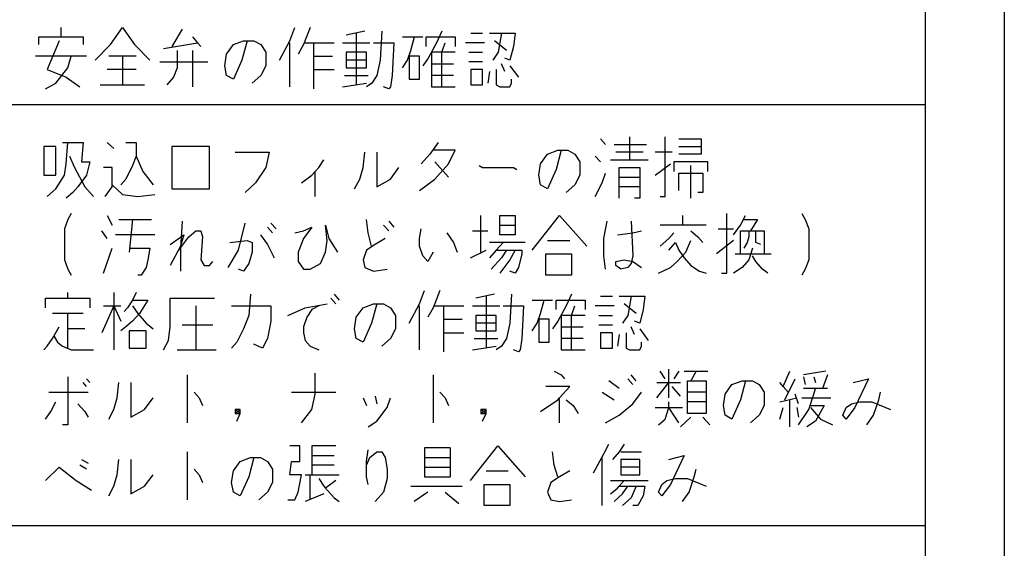
# Model space of a CAD drawing. Extents: x -1484 to 1860, y -7498 to -5294.
# Drawn here: x -688 to -632, y -6546 to -6516 of the extents above; entities that cross this region are included whole.
import ezdxf

# ---------------------------------------------------------------- set-up
doc = ezdxf.new("R2010")
doc.units = 0
doc.header["$MEASUREMENT"] = 0
doc.layers.get('0').update_dxf_attribs({"linetype": 'CONTINUOUS'})
doc.layers.add('1', color=7, linetype='CONTINUOUS')

# ---------------------------------------------------------------- blocks, each defined once
blk = doc.blocks.new('CLP37C_14_MEIHAN')
at = {"layer": '1', "color": 2, "linetype": 'CONTINUOUS'}
for p, q in [((-631.988, -6338.506), (-631.988, -6580.505)), ((-636.488, -6489.005), (-636.488, -6574.005)), ((-685.71, -6516.618), (-685.71, -6517.164)), ((-682.89, -6517.602), (-682.21, -6516.618)), ((-682.21, -6516.618), (-681.529, -6517.602)), ((-678.807, -6516.727), (-679.39, -6517.711)), ((-672.682, -6517.383), (-672.39, -6516.618)), ((-671.515, -6516.618), (-671.904, -6517.602)), ((-668.404, -6516.836), (-669.474, -6517.055)), ((-668.89, -6516.946), (-668.89, -6519.899)), ((-667.432, -6516.836), (-667.529, -6518.477)), ((-664.029, -6516.836), (-664.321, -6517.493)), ((-662.377, -6516.946), (-661.696, -6516.946)), ((-661.307, -6516.946), (-660.627, -6516.946)), ((-660.627, -6516.946), (-660.821, -6518.039)), ((-660.627, -6516.946), (-659.849, -6516.946)), ((-659.849, -6516.946), (-659.946, -6517.711)), ((-686.974, -6517.602), (-686.974, -6517.164)), ((-686.974, -6517.164), (-685.71, -6517.164)), ((-685.807, -6517.383), (-686.488, -6519.024)), ((-685.71, -6517.164), (-684.446, -6517.164)), ((-684.446, -6517.164), (-684.446, -6517.602)), ((-683.765, -6518.477), (-682.89, -6517.602)), ((-681.529, -6517.602), (-680.654, -6518.477)), ((-679.877, -6517.821), (-677.932, -6517.493)), ((-678.224, -6517.164), (-677.932, -6517.493)), ((-677.932, -6517.493), (-677.738, -6517.711)), ((-676.279, -6518.149), (-675.89, -6517.602)), ((-675.89, -6517.602), (-675.307, -6517.383)), ((-675.113, -6517.383), (-675.404, -6518.477)), ((-675.307, -6517.383), (-675.113, -6517.383)), ((-675.113, -6517.383), (-674.724, -6517.383)), ((-674.724, -6517.383), (-674.335, -6517.602)), ((-674.335, -6517.602), (-674.043, -6518.039)), ((-673.265, -6518.477), (-672.682, -6517.383)), ((-672.682, -6520.008), (-672.682, -6517.493)), ((-671.904, -6517.602), (-672.196, -6518.149)), ((-671.807, -6517.493), (-671.321, -6517.493)), ((-671.321, -6517.493), (-671.321, -6518.258)), ((-671.321, -6517.493), (-670.154, -6517.493)), ((-669.668, -6517.493), (-668.113, -6517.493)), ((-667.918, -6517.493), (-666.752, -6517.493)), ((-666.752, -6517.493), (-666.849, -6519.352)), ((-666.265, -6517.164), (-665.585, -6517.164)), ((-665.779, -6517.93), (-665.585, -6517.164)), ((-665.585, -6517.164), (-665.099, -6517.164)), ((-664.904, -6517.711), (-664.904, -6517.164)), ((-664.904, -6517.164), (-663.252, -6517.164)), ((-664.321, -6517.493), (-664.807, -6518.368)), ((-664.029, -6518.039), (-663.835, -6517.493)), ((-663.252, -6517.164), (-663.252, -6517.711)), ((-661.599, -6517.493), (-662.668, -6517.493)), ((-660.335, -6517.93), (-661.015, -6517.383)), ((-679.099, -6517.93), (-679.099, -6518.914)), ((-678.224, -6517.93), (-678.224, -6520.008)), ((-676.377, -6518.805), (-676.279, -6518.149)), ((-674.043, -6518.039), (-674.043, -6518.805)), ((-668.307, -6518.039), (-669.474, -6518.039)), ((-669.474, -6518.039), (-669.474, -6518.477)), ((-668.307, -6518.477), (-668.307, -6518.039)), ((-665.974, -6518.477), (-665.779, -6517.93)), ((-664.613, -6518.039), (-664.613, -6518.696)), ((-664.029, -6518.039), (-664.613, -6518.039)), ((-663.252, -6518.039), (-664.029, -6518.039)), ((-664.029, -6520.008), (-664.029, -6518.039)), ((-662.474, -6518.039), (-661.696, -6518.039)), ((-660.821, -6518.039), (-661.113, -6518.477)), ((-659.946, -6517.711), (-660.14, -6518.477)), ((-685.127, -6518.258), (-687.168, -6518.258)), ((-685.321, -6518.914), (-685.127, -6518.258)), ((-684.252, -6518.258), (-685.127, -6518.258)), ((-682.21, -6518.258), (-682.988, -6518.258)), ((-681.432, -6518.258), (-682.21, -6518.258)), ((-682.21, -6518.258), (-682.21, -6519.899)), ((-680.071, -6518.586), (-677.349, -6518.586)), ((-675.404, -6518.477), (-675.89, -6519.571)), ((-671.321, -6518.258), (-670.252, -6518.258)), ((-671.321, -6518.258), (-671.321, -6519.024)), ((-668.307, -6518.477), (-669.474, -6518.477)), ((-669.474, -6518.477), (-669.474, -6518.914)), ((-668.307, -6518.914), (-668.307, -6518.477)), ((-667.529, -6518.477), (-667.724, -6519.352)), ((-666.265, -6518.914), (-665.974, -6518.477)), ((-665.293, -6518.258), (-665.877, -6518.258)), ((-665.877, -6518.258), (-665.877, -6519.571)), ((-665.293, -6519.571), (-665.293, -6518.258)), ((-664.807, -6518.368), (-665.099, -6518.805)), ((-664.613, -6518.696), (-663.349, -6518.696)), ((-664.613, -6518.696), (-664.613, -6519.352)), ((-661.696, -6518.586), (-662.474, -6518.586)), ((-660.432, -6519.133), (-660.627, -6518.696)), ((-660.14, -6518.477), (-660.432, -6518.368)), ((-686.488, -6519.024), (-685.418, -6519.461)), ((-686.002, -6519.789), (-685.321, -6518.914)), ((-681.432, -6519.024), (-683.085, -6519.024)), ((-679.099, -6518.914), (-679.293, -6519.461)), ((-676.279, -6519.352), (-676.377, -6518.805)), ((-675.89, -6519.571), (-676.279, -6519.352)), ((-674.335, -6519.352), (-674.821, -6519.789)), ((-674.043, -6518.805), (-674.335, -6519.352)), ((-671.321, -6519.024), (-670.154, -6519.024)), ((-671.321, -6519.024), (-671.321, -6520.118)), ((-669.571, -6519.352), (-668.21, -6519.352)), ((-669.474, -6518.914), (-668.307, -6518.914)), ((-667.724, -6519.352), (-668.015, -6519.789)), ((-666.849, -6519.352), (-666.946, -6520.008)), ((-663.349, -6519.352), (-664.613, -6519.352)), ((-664.613, -6519.352), (-664.613, -6520.008)), ((-661.696, -6519.024), (-662.377, -6519.024)), ((-662.377, -6519.024), (-662.377, -6519.899)), ((-661.696, -6519.899), (-661.696, -6519.024)), ((-661.307, -6519.133), (-661.404, -6519.789)), ((-660.918, -6519.024), (-660.918, -6519.899)), ((-660.14, -6518.805), (-659.654, -6519.461)), ((-686.585, -6520.118), (-686.002, -6519.789)), ((-685.418, -6519.461), (-684.64, -6520.008)), ((-683.474, -6519.899), (-682.21, -6519.899)), ((-682.21, -6519.899), (-680.946, -6519.899)), ((-679.293, -6519.461), (-679.682, -6519.899)), ((-669.668, -6520.008), (-668.307, -6519.789)), ((-668.015, -6519.789), (-668.307, -6520.008)), ((-665.877, -6519.571), (-665.293, -6519.571)), ((-662.377, -6519.899), (-661.696, -6519.899)), ((-660.918, -6519.899), (-660.724, -6520.008)), ((-660.14, -6520.008), (-660.043, -6519.789)), ((-660.043, -6519.789), (-660.043, -6519.571)), ((-667.043, -6520.118), (-667.335, -6520.008)), ((-666.946, -6520.008), (-667.043, -6520.118)), ((-664.613, -6520.008), (-664.029, -6520.008)), ((-664.029, -6520.008), (-663.252, -6520.008)), ((-660.724, -6520.008), (-660.14, -6520.008)), ((-711.489, -6521.005), (-636.488, -6521.005)), ((-685.614, -6523.18), (-685.323, -6523.18)), ((-685.42, -6524.383), (-685.323, -6523.18)), ((-685.323, -6523.18), (-684.448, -6523.18)), ((-684.448, -6523.18), (-684.545, -6524.274)), ((-683.087, -6523.18), (-682.698, -6523.508)), ((-682.017, -6523.18), (-681.434, -6523.18)), ((-681.434, -6523.18), (-681.434, -6523.946)), ((-664.225, -6523.18), (-664.712, -6523.836)), ((-654.698, -6523.289), (-654.989, -6522.961)), ((-653.337, -6522.852), (-653.337, -6524.164)), ((-651.295, -6526.243), (-651.295, -6522.852)), ((-650.517, -6522.961), (-649.253, -6522.961)), ((-649.253, -6522.961), (-649.253, -6523.399)), ((-686.003, -6523.399), (-686.684, -6523.399)), ((-686.684, -6523.399), (-686.684, -6525.039)), ((-686.003, -6525.039), (-686.003, -6523.399)), ((-679.392, -6523.399), (-679.392, -6525.805)), ((-677.253, -6523.399), (-679.392, -6523.399)), ((-677.253, -6525.805), (-677.253, -6523.399)), ((-675.795, -6523.727), (-673.85, -6523.727)), ((-673.85, -6523.727), (-674.045, -6524.602)), ((-668.503, -6524.602), (-668.406, -6523.727)), ((-667.725, -6523.727), (-667.725, -6525.696)), ((-664.712, -6523.836), (-665.198, -6524.383)), ((-663.253, -6523.618), (-664.517, -6523.618)), ((-663.642, -6524.383), (-663.253, -6523.618)), ((-658.392, -6524.383), (-658.003, -6523.836)), ((-658.003, -6523.836), (-657.42, -6523.618)), ((-657.225, -6523.618), (-657.517, -6524.711)), ((-657.42, -6523.618), (-657.225, -6523.618)), ((-657.225, -6523.618), (-656.837, -6523.618)), ((-656.837, -6523.618), (-656.448, -6523.836)), ((-656.448, -6523.836), (-656.156, -6524.274)), ((-654.212, -6523.289), (-652.364, -6523.289)), ((-652.559, -6523.727), (-654.114, -6523.727)), ((-650.906, -6523.727), (-651.878, -6523.727)), ((-650.517, -6523.399), (-649.253, -6523.399)), ((-649.253, -6523.836), (-650.517, -6523.836)), ((-649.253, -6523.399), (-649.253, -6523.836)), ((-685.517, -6525.039), (-685.42, -6524.383)), ((-685.225, -6523.946), (-684.934, -6524.602)), ((-684.545, -6524.274), (-684.059, -6524.274)), ((-684.059, -6524.274), (-684.253, -6525.039)), ((-681.434, -6523.946), (-681.628, -6524.493)), ((-681.434, -6523.946), (-681.045, -6524.821)), ((-671.031, -6524.602), (-670.739, -6524.164)), ((-664.42, -6524.274), (-663.642, -6525.149)), ((-664.42, -6525.258), (-663.642, -6524.383)), ((-658.489, -6525.039), (-658.392, -6524.383)), ((-656.156, -6524.274), (-656.156, -6525.039)), ((-654.989, -6524.274), (-655.281, -6523.946)), ((-654.406, -6524.164), (-653.337, -6524.164)), ((-653.337, -6524.164), (-652.267, -6524.164)), ((-651.878, -6525.039), (-651.003, -6524.383)), ((-648.864, -6524.274), (-650.809, -6524.274)), ((-650.809, -6524.274), (-650.809, -6524.821)), ((-648.864, -6524.821), (-648.864, -6524.274)), ((-684.934, -6524.602), (-684.35, -6525.696)), ((-682.795, -6524.602), (-683.281, -6524.602)), ((-682.795, -6525.586), (-682.795, -6524.602)), ((-681.628, -6524.493), (-682.017, -6525.258)), ((-681.045, -6524.821), (-680.462, -6525.586)), ((-674.045, -6524.602), (-674.628, -6525.477)), ((-671.42, -6525.039), (-671.225, -6524.821)), ((-671.225, -6524.821), (-671.031, -6524.602)), ((-671.225, -6526.243), (-671.225, -6524.821)), ((-668.698, -6525.258), (-668.503, -6524.602)), ((-666.948, -6525.258), (-666.462, -6524.602)), ((-661.892, -6524.493), (-661.698, -6524.602)), ((-661.698, -6524.602), (-659.948, -6524.602)), ((-659.948, -6524.602), (-659.753, -6524.711)), ((-657.517, -6524.711), (-658.003, -6525.805)), ((-654.892, -6525.477), (-654.698, -6524.93)), ((-653.92, -6524.602), (-652.753, -6524.602)), ((-653.92, -6525.696), (-653.92, -6524.602)), ((-652.753, -6524.602), (-652.753, -6525.149)), ((-650.517, -6525.914), (-650.517, -6524.93)), ((-650.517, -6524.93), (-649.156, -6524.93)), ((-649.837, -6526.352), (-649.837, -6524.493)), ((-649.156, -6524.93), (-649.156, -6526.024)), ((-686.684, -6525.039), (-686.003, -6525.039)), ((-686.003, -6525.805), (-685.517, -6525.039)), ((-684.253, -6525.039), (-684.739, -6525.696)), ((-682.017, -6525.258), (-682.309, -6525.586)), ((-674.628, -6525.477), (-675.212, -6526.024)), ((-672.003, -6525.477), (-671.42, -6525.039)), ((-668.989, -6525.805), (-668.698, -6525.258)), ((-667.725, -6525.696), (-666.948, -6525.258)), ((-665.295, -6525.914), (-664.42, -6525.258)), ((-658.392, -6525.586), (-658.489, -6525.039)), ((-656.156, -6525.039), (-656.448, -6525.586)), ((-655.281, -6526.243), (-654.892, -6525.477)), ((-653.92, -6525.149), (-652.753, -6525.149)), ((-652.753, -6525.149), (-652.753, -6525.696)), ((-686.489, -6526.243), (-686.003, -6525.805)), ((-685.031, -6526.024), (-685.42, -6526.352)), ((-684.739, -6525.696), (-685.031, -6526.024)), ((-684.35, -6525.696), (-683.864, -6526.243)), ((-683.184, -6526.243), (-682.795, -6525.696)), ((-682.795, -6525.696), (-682.795, -6525.586)), ((-682.795, -6525.586), (-682.212, -6526.133)), ((-679.392, -6525.805), (-677.253, -6525.805)), ((-658.003, -6525.805), (-658.392, -6525.586)), ((-656.448, -6525.586), (-656.934, -6526.024)), ((-652.753, -6525.696), (-653.92, -6525.696)), ((-653.92, -6526.352), (-653.92, -6525.696)), ((-652.753, -6525.696), (-652.753, -6526.352)), ((-649.156, -6526.024), (-649.448, -6526.024)), ((-682.212, -6526.133), (-681.337, -6526.243)), ((-681.337, -6526.243), (-680.364, -6526.133)), ((-652.753, -6526.352), (-653.045, -6526.352)), ((-651.587, -6526.243), (-651.295, -6526.243)), ((-685.323, -6527.555), (-685.517, -6528.102)), ((-685.128, -6527.227), (-685.323, -6527.555)), ((-683.087, -6527.336), (-682.795, -6527.883)), ((-682.406, -6527.555), (-681.628, -6527.555)), ((-681.628, -6527.555), (-681.823, -6529.414)), ((-681.628, -6527.555), (-680.559, -6527.555)), ((-678.809, -6527.664), (-678.906, -6529.196)), ((-675.6, -6529.305), (-675.212, -6527.774)), ((-673.753, -6527.774), (-673.462, -6528.102)), ((-668.212, -6528.321), (-668.309, -6527.555)), ((-667.045, -6527.664), (-666.753, -6527.993)), ((-661.795, -6529.414), (-661.795, -6527.336)), ((-660.725, -6527.336), (-659.85, -6527.336)), ((-660.725, -6527.883), (-660.725, -6527.336)), ((-659.85, -6527.336), (-659.85, -6527.883)), ((-658.878, -6529.305), (-657.323, -6527.336)), ((-657.323, -6527.336), (-655.767, -6529.086)), ((-654.795, -6528.649), (-654.6, -6527.664)), ((-653.239, -6527.664), (-653.142, -6529.633)), ((-650.323, -6527.336), (-650.323, -6527.883)), ((-647.795, -6530.618), (-647.795, -6527.227)), ((-647.017, -6527.883), (-646.725, -6527.336)), ((-646.823, -6527.555), (-646.045, -6527.555)), ((-646.045, -6527.555), (-646.434, -6528.211)), ((-643.517, -6527.227), (-643.323, -6527.555)), ((-643.323, -6527.555), (-643.128, -6528.102)), ((-685.517, -6528.102), (-685.517, -6529.852)), ((-683.087, -6528.649), (-683.378, -6528.211)), ((-678.42, -6528.539), (-678.031, -6528.211)), ((-678.031, -6528.211), (-677.739, -6528.211)), ((-677.739, -6528.211), (-677.642, -6528.539)), ((-673.656, -6528.321), (-673.948, -6527.993)), ((-672.392, -6528.321), (-671.906, -6528.211)), ((-671.906, -6528.211), (-671.42, -6527.993)), ((-671.42, -6527.993), (-671.906, -6528.649)), ((-670.545, -6528.758), (-670.642, -6527.883)), ((-670.642, -6527.883), (-670.448, -6528.649)), ((-668.017, -6529.086), (-668.212, -6528.321)), ((-667.337, -6527.883), (-667.045, -6528.211)), ((-665.295, -6528.649), (-665.198, -6528.102)), ((-663.739, -6528.321), (-663.35, -6528.868)), ((-662.281, -6528.211), (-661.406, -6528.211)), ((-660.725, -6527.883), (-659.85, -6527.883)), ((-660.725, -6528.43), (-660.725, -6527.883)), ((-659.85, -6527.883), (-659.85, -6528.43)), ((-654.017, -6528.43), (-653.142, -6528.321)), ((-653.142, -6528.321), (-652.656, -6528.211)), ((-650.323, -6527.883), (-651.587, -6527.883)), ((-650.809, -6528.321), (-651.1, -6528.649)), ((-648.962, -6527.883), (-650.323, -6527.883)), ((-649.837, -6528.211), (-649.448, -6528.539)), ((-648.281, -6528.102), (-647.406, -6528.102)), ((-647.406, -6528.43), (-647.017, -6527.883)), ((-647.017, -6529.524), (-647.017, -6528.211)), ((-647.017, -6528.211), (-646.531, -6528.211)), ((-646.531, -6528.211), (-646.531, -6528.539)), ((-646.531, -6528.211), (-646.142, -6528.211)), ((-646.142, -6528.649), (-646.142, -6528.211)), ((-646.142, -6528.211), (-645.656, -6528.211)), ((-645.656, -6528.211), (-645.656, -6529.524)), ((-643.128, -6528.102), (-643.128, -6529.852)), ((-680.364, -6528.43), (-682.6, -6528.43)), ((-679.489, -6528.977), (-678.712, -6528.43)), ((-679.003, -6529.305), (-678.42, -6528.539)), ((-678.712, -6528.43), (-678.906, -6529.086)), ((-677.642, -6528.539), (-677.739, -6529.852)), ((-676.087, -6528.868), (-675.114, -6528.758)), ((-675.114, -6528.758), (-674.823, -6528.868)), ((-674.823, -6528.868), (-674.823, -6529.414)), ((-674.337, -6528.43), (-673.948, -6528.977)), ((-671.906, -6528.649), (-672.198, -6529.414)), ((-670.642, -6529.414), (-670.545, -6528.758)), ((-670.448, -6528.649), (-669.962, -6529.414)), ((-667.239, -6528.649), (-667.823, -6528.977)), ((-665.295, -6529.086), (-665.295, -6528.649)), ((-663.35, -6528.868), (-663.156, -6529.414)), ((-660.531, -6528.868), (-661.309, -6528.868)), ((-660.531, -6528.868), (-660.92, -6529.305)), ((-659.85, -6528.43), (-660.725, -6528.43)), ((-659.267, -6528.868), (-660.531, -6528.868)), ((-658.003, -6528.758), (-656.739, -6528.758)), ((-654.795, -6529.633), (-654.795, -6528.649)), ((-651.1, -6528.649), (-651.587, -6529.086)), ((-651.1, -6529.305), (-650.712, -6528.868)), ((-650.712, -6528.868), (-650.517, -6529.305)), ((-650.128, -6529.414), (-649.837, -6528.758)), ((-649.448, -6528.539), (-649.156, -6528.868)), ((-647.406, -6528.758), (-648.378, -6529.524)), ((-646.628, -6528.868), (-646.823, -6529.196)), ((-646.531, -6528.539), (-646.628, -6528.868)), ((-646.142, -6528.868), (-646.142, -6528.649)), ((-645.85, -6528.977), (-646.142, -6528.868)), ((-683.281, -6530.618), (-682.795, -6529.196)), ((-681.823, -6529.196), (-680.656, -6529.196)), ((-680.656, -6529.196), (-680.753, -6529.852)), ((-678.906, -6529.086), (-679.489, -6530.18)), ((-678.906, -6529.196), (-678.906, -6530.508)), ((-676.184, -6530.289), (-675.6, -6529.305)), ((-674.823, -6529.414), (-675.017, -6530.071)), ((-673.948, -6528.977), (-673.559, -6529.743)), ((-672.198, -6529.414), (-672.198, -6529.961)), ((-670.934, -6530.071), (-670.642, -6529.414)), ((-668.309, -6529.305), (-668.503, -6529.852)), ((-667.823, -6528.977), (-668.309, -6529.305)), ((-665.1, -6529.633), (-665.295, -6529.086)), ((-664.517, -6529.414), (-664.809, -6529.961)), ((-662.378, -6529.743), (-661.503, -6529.305)), ((-660.92, -6529.305), (-661.309, -6529.743)), ((-660.92, -6529.305), (-660.337, -6529.305)), ((-660.337, -6529.305), (-660.628, -6529.743)), ((-660.337, -6529.305), (-659.85, -6529.305)), ((-659.85, -6529.305), (-660.142, -6529.852)), ((-659.85, -6529.305), (-659.462, -6529.305)), ((-659.462, -6529.305), (-659.462, -6529.524)), ((-650.614, -6529.961), (-650.128, -6529.414)), ((-650.517, -6529.305), (-650.225, -6529.743)), ((-646.337, -6529.196), (-646.531, -6529.852)), ((-685.517, -6529.852), (-685.323, -6530.399)), ((-680.753, -6529.852), (-680.85, -6530.289)), ((-677.739, -6529.852), (-677.545, -6530.18)), ((-677.253, -6530.18), (-677.059, -6529.961)), ((-672.198, -6529.961), (-671.906, -6530.399)), ((-668.503, -6529.852), (-668.406, -6530.289)), ((-664.809, -6529.961), (-665.1, -6529.633)), ((-660.628, -6529.743), (-661.212, -6530.399)), ((-660.142, -6529.852), (-660.725, -6530.618)), ((-659.462, -6529.524), (-659.656, -6530.289)), ((-658.1, -6530.727), (-658.1, -6529.524)), ((-658.1, -6529.524), (-656.642, -6529.524)), ((-656.642, -6529.524), (-656.642, -6530.727)), ((-654.698, -6530.399), (-654.795, -6529.633)), ((-654.114, -6529.961), (-653.628, -6529.852)), ((-654.114, -6530.18), (-654.114, -6529.961)), ((-653.628, -6529.852), (-653.142, -6529.961)), ((-653.142, -6529.633), (-653.239, -6530.071)), ((-653.142, -6529.961), (-652.656, -6530.289)), ((-651.003, -6530.289), (-650.614, -6529.961)), ((-650.225, -6529.743), (-649.837, -6530.18)), ((-647.309, -6529.524), (-647.017, -6529.524)), ((-647.017, -6529.524), (-645.656, -6529.524)), ((-646.531, -6529.852), (-646.92, -6530.289)), ((-646.142, -6529.961), (-646.337, -6529.633)), ((-645.753, -6530.399), (-646.142, -6529.961)), ((-645.656, -6529.524), (-645.267, -6529.524)), ((-643.128, -6529.852), (-643.323, -6530.399)), ((-685.323, -6530.399), (-685.128, -6530.727)), ((-680.85, -6530.289), (-681.142, -6530.727)), ((-677.545, -6530.18), (-677.253, -6530.18)), ((-675.309, -6530.508), (-675.6, -6530.399)), ((-675.017, -6530.071), (-675.309, -6530.508)), ((-671.906, -6530.399), (-671.517, -6530.399)), ((-671.517, -6530.399), (-670.934, -6530.071)), ((-668.406, -6530.289), (-667.92, -6530.508)), ((-667.92, -6530.508), (-667.142, -6530.399)), ((-659.85, -6530.618), (-660.142, -6530.508)), ((-659.656, -6530.289), (-659.85, -6530.618)), ((-653.823, -6530.399), (-654.114, -6530.18)), ((-653.434, -6530.289), (-653.823, -6530.399)), ((-653.239, -6530.071), (-653.434, -6530.289)), ((-651.684, -6530.618), (-651.003, -6530.289)), ((-649.837, -6530.18), (-649.35, -6530.508)), ((-649.35, -6530.508), (-648.962, -6530.618)), ((-646.92, -6530.289), (-647.406, -6530.618)), ((-645.462, -6530.618), (-645.753, -6530.399)), ((-643.323, -6530.399), (-643.517, -6530.727)), ((-681.142, -6530.727), (-681.337, -6530.727)), ((-656.642, -6530.727), (-658.1, -6530.727)), ((-648.087, -6530.618), (-647.795, -6530.618)), ((-665.295, -6532.368), (-665.003, -6531.602)), ((-664.128, -6531.602), (-664.517, -6532.586)), ((-686.587, -6532.586), (-686.587, -6532.039)), ((-686.587, -6532.039), (-685.323, -6532.039)), ((-685.323, -6532.039), (-685.323, -6531.711)), ((-685.323, -6532.039), (-684.059, -6532.039)), ((-684.059, -6532.039), (-684.059, -6532.586)), ((-682.698, -6531.711), (-682.698, -6532.477)), ((-681.628, -6532.149), (-681.92, -6532.586)), ((-681.434, -6531.711), (-681.628, -6532.149)), ((-681.628, -6532.149), (-680.753, -6532.149)), ((-680.753, -6532.149), (-681.239, -6532.914)), ((-679.489, -6533.68), (-679.489, -6532.039)), ((-679.489, -6532.039), (-676.962, -6532.039)), ((-674.92, -6531.821), (-675.017, -6533.024)), ((-670.059, -6532.368), (-670.35, -6532.039)), ((-670.156, -6531.821), (-669.864, -6532.149)), ((-661.017, -6531.821), (-662.087, -6532.039)), ((-661.503, -6531.93), (-661.503, -6534.883)), ((-660.045, -6531.821), (-660.142, -6533.461)), ((-658.878, -6532.149), (-658.198, -6532.149)), ((-658.392, -6532.914), (-658.198, -6532.149)), ((-658.198, -6532.149), (-657.712, -6532.149)), ((-657.517, -6532.696), (-657.517, -6532.149)), ((-657.517, -6532.149), (-655.864, -6532.149)), ((-656.642, -6531.821), (-656.934, -6532.477)), ((-655.864, -6532.149), (-655.864, -6532.696)), ((-654.989, -6531.93), (-654.309, -6531.93)), ((-653.92, -6531.93), (-653.239, -6531.93)), ((-653.239, -6531.93), (-653.434, -6533.024)), ((-653.239, -6531.93), (-652.462, -6531.93)), ((-652.462, -6531.93), (-652.559, -6532.696)), ((-682.698, -6532.477), (-683.378, -6534.008)), ((-683.281, -6532.477), (-682.698, -6532.477)), ((-682.698, -6532.477), (-682.309, -6533.352)), ((-682.698, -6532.477), (-682.698, -6534.993)), ((-682.698, -6532.477), (-682.309, -6532.477)), ((-681.92, -6532.586), (-682.114, -6532.805)), ((-681.628, -6532.477), (-681.337, -6532.914)), ((-678.031, -6532.477), (-678.031, -6534.993)), ((-675.989, -6532.477), (-673.753, -6532.477)), ((-673.753, -6532.477), (-673.753, -6533.352)), ((-672.781, -6533.024), (-671.809, -6532.586)), ((-671.809, -6532.586), (-670.545, -6532.368)), ((-671.42, -6532.696), (-671.712, -6533.133)), ((-671.031, -6532.477), (-671.42, -6532.696)), ((-668.892, -6533.133), (-668.503, -6532.586)), ((-668.503, -6532.586), (-667.92, -6532.368)), ((-667.725, -6532.368), (-668.017, -6533.461)), ((-667.92, -6532.368), (-667.725, -6532.368)), ((-667.725, -6532.368), (-667.337, -6532.368)), ((-667.337, -6532.368), (-666.948, -6532.586)), ((-666.948, -6532.586), (-666.656, -6533.024)), ((-665.878, -6533.461), (-665.295, -6532.368)), ((-665.295, -6534.993), (-665.295, -6532.477)), ((-664.517, -6532.586), (-664.809, -6533.133)), ((-664.42, -6532.477), (-663.934, -6532.477)), ((-663.934, -6532.477), (-663.934, -6533.243)), ((-663.934, -6532.477), (-662.767, -6532.477)), ((-662.281, -6532.477), (-660.725, -6532.477)), ((-660.531, -6532.477), (-659.364, -6532.477)), ((-659.364, -6532.477), (-659.462, -6534.336)), ((-656.934, -6532.477), (-657.42, -6533.352)), ((-656.642, -6533.024), (-656.448, -6532.477)), ((-654.212, -6532.477), (-655.281, -6532.477)), ((-652.948, -6532.914), (-653.628, -6532.368)), ((-652.559, -6532.696), (-652.753, -6533.461)), ((-685.323, -6532.914), (-686.198, -6532.914)), ((-684.448, -6532.914), (-685.323, -6532.914)), ((-685.323, -6533.789), (-685.323, -6532.914)), ((-681.628, -6533.352), (-682.017, -6533.68)), ((-681.239, -6532.914), (-681.628, -6533.352)), ((-681.337, -6532.914), (-681.337, -6532.914)), ((-681.337, -6532.914), (-680.85, -6533.461)), ((-675.017, -6533.024), (-675.309, -6533.789)), ((-673.753, -6533.352), (-673.948, -6534.336)), ((-671.712, -6533.133), (-671.906, -6533.68)), ((-668.989, -6533.789), (-668.892, -6533.133)), ((-666.656, -6533.024), (-666.656, -6533.789)), ((-663.934, -6533.243), (-662.864, -6533.243)), ((-663.934, -6533.243), (-663.934, -6534.008)), ((-660.92, -6533.024), (-662.087, -6533.024)), ((-662.087, -6533.024), (-662.087, -6533.461)), ((-660.92, -6533.461), (-660.92, -6533.024)), ((-658.587, -6533.461), (-658.392, -6532.914)), ((-657.906, -6533.243), (-658.489, -6533.243)), ((-658.489, -6533.243), (-658.489, -6534.555)), ((-657.906, -6534.555), (-657.906, -6533.243)), ((-657.42, -6533.352), (-657.712, -6533.789)), ((-657.225, -6533.024), (-657.225, -6533.68)), ((-656.642, -6533.024), (-657.225, -6533.024)), ((-655.864, -6533.024), (-656.642, -6533.024)), ((-656.642, -6534.993), (-656.642, -6533.024)), ((-655.087, -6533.024), (-654.309, -6533.024)), ((-653.434, -6533.024), (-653.725, -6533.461)), ((-652.753, -6533.461), (-653.045, -6533.352)), ((-686.198, -6534.336), (-685.809, -6533.68)), ((-684.35, -6533.789), (-685.323, -6533.789)), ((-685.323, -6534.883), (-685.323, -6533.789)), ((-682.017, -6533.68), (-682.309, -6533.899)), ((-681.823, -6533.899), (-681.823, -6534.883)), ((-680.85, -6533.899), (-681.823, -6533.899)), ((-680.85, -6533.461), (-680.462, -6533.789)), ((-680.85, -6534.883), (-680.85, -6533.899)), ((-679.587, -6534.446), (-679.489, -6533.68)), ((-677.059, -6533.571), (-678.809, -6533.571)), ((-675.309, -6533.789), (-675.698, -6534.555)), ((-671.906, -6533.68), (-671.906, -6534.008)), ((-668.892, -6534.336), (-668.989, -6533.789)), ((-668.017, -6533.461), (-668.503, -6534.555)), ((-666.656, -6533.789), (-666.948, -6534.336)), ((-660.92, -6533.461), (-662.087, -6533.461)), ((-662.087, -6533.461), (-662.087, -6533.899)), ((-662.087, -6533.899), (-660.92, -6533.899)), ((-660.92, -6533.899), (-660.92, -6533.461)), ((-660.142, -6533.461), (-660.337, -6534.336)), ((-658.878, -6533.899), (-658.587, -6533.461)), ((-657.225, -6533.68), (-655.962, -6533.68)), ((-657.225, -6533.68), (-657.225, -6534.336)), ((-654.309, -6533.571), (-655.087, -6533.571)), ((-653.045, -6534.118), (-653.239, -6533.68)), ((-652.753, -6533.789), (-652.267, -6534.446)), ((-686.489, -6534.774), (-686.198, -6534.336)), ((-686.1, -6534.227), (-685.906, -6534.555)), ((-679.878, -6534.993), (-679.587, -6534.446)), ((-673.948, -6534.336), (-674.239, -6534.883)), ((-671.906, -6534.008), (-671.809, -6534.446)), ((-671.809, -6534.446), (-671.517, -6534.774)), ((-668.503, -6534.555), (-668.892, -6534.336)), ((-666.948, -6534.336), (-667.434, -6534.774)), ((-663.934, -6534.008), (-662.767, -6534.008)), ((-663.934, -6534.008), (-663.934, -6535.102)), ((-662.184, -6534.336), (-660.823, -6534.336)), ((-660.337, -6534.336), (-660.628, -6534.774)), ((-659.462, -6534.336), (-659.559, -6534.993)), ((-655.962, -6534.336), (-657.225, -6534.336)), ((-657.225, -6534.336), (-657.225, -6534.993)), ((-654.309, -6534.008), (-654.989, -6534.008)), ((-654.989, -6534.008), (-654.989, -6534.883)), ((-654.309, -6534.883), (-654.309, -6534.008)), ((-653.92, -6534.118), (-654.017, -6534.774)), ((-653.531, -6534.008), (-653.531, -6534.883)), ((-686.684, -6534.993), (-686.489, -6534.774)), ((-685.906, -6534.555), (-685.614, -6534.774)), ((-685.614, -6534.774), (-685.128, -6534.993)), ((-685.128, -6534.993), (-683.864, -6534.993)), ((-681.823, -6534.883), (-680.85, -6534.883)), ((-679.1, -6534.993), (-678.031, -6534.993)), ((-678.031, -6534.993), (-676.864, -6534.993)), ((-675.698, -6534.555), (-675.989, -6534.883)), ((-674.239, -6534.883), (-674.725, -6534.664)), ((-671.517, -6534.774), (-671.031, -6534.993)), ((-662.281, -6534.993), (-660.92, -6534.774)), ((-660.628, -6534.774), (-660.92, -6534.993)), ((-659.656, -6535.102), (-659.948, -6534.993)), ((-659.559, -6534.993), (-659.656, -6535.102)), ((-658.489, -6534.555), (-657.906, -6534.555)), ((-657.225, -6534.993), (-656.642, -6534.993)), ((-656.642, -6534.993), (-655.864, -6534.993)), ((-654.989, -6534.883), (-654.309, -6534.883)), ((-653.531, -6534.883), (-653.337, -6534.993)), ((-653.337, -6534.993), (-652.753, -6534.993)), ((-652.753, -6534.993), (-652.656, -6534.774)), ((-652.656, -6534.774), (-652.656, -6534.555)), ((-651.1, -6537.727), (-651.1, -6536.086)), ((-685.323, -6536.524), (-685.323, -6539.258)), ((-684.059, -6536.852), (-684.253, -6536.633)), ((-678.517, -6536.414), (-678.517, -6539.149)), ((-671.225, -6537.508), (-671.225, -6536.305)), ((-664.517, -6536.414), (-664.517, -6539.149)), ((-657.614, -6536.196), (-657.225, -6536.414)), ((-657.225, -6536.414), (-657.031, -6536.633)), ((-653.92, -6537.18), (-654.503, -6536.743)), ((-653.434, -6536.633), (-653.142, -6536.961)), ((-652.948, -6536.743), (-653.239, -6536.414)), ((-651.295, -6536.633), (-651.587, -6536.196)), ((-650.517, -6536.196), (-650.809, -6536.633)), ((-650.225, -6536.196), (-649.545, -6536.196)), ((-650.031, -6536.743), (-649.837, -6536.743)), ((-650.031, -6537.946), (-650.031, -6536.743)), ((-649.545, -6536.196), (-649.837, -6536.743)), ((-649.837, -6536.743), (-648.962, -6536.743)), ((-649.545, -6536.196), (-648.864, -6536.196)), ((-648.962, -6536.743), (-648.962, -6537.399)), ((-647.503, -6536.961), (-646.92, -6536.743)), ((-646.725, -6536.743), (-647.017, -6537.836)), ((-646.92, -6536.743), (-646.725, -6536.743)), ((-646.725, -6536.743), (-646.337, -6536.743)), ((-646.337, -6536.743), (-645.948, -6536.961)), ((-644.587, -6537.071), (-644.198, -6536.196)), ((-644.489, -6537.836), (-643.906, -6536.633)), ((-642.156, -6536.196), (-643.42, -6536.414)), ((-643.42, -6536.524), (-643.323, -6536.961)), ((-642.837, -6536.524), (-642.739, -6536.852)), ((-642.059, -6536.414), (-642.35, -6537.18)), ((-640.6, -6536.852), (-639.725, -6536.633)), ((-639.725, -6536.633), (-640.503, -6538.274)), ((-684.253, -6537.071), (-684.448, -6536.852)), ((-682.503, -6537.727), (-682.406, -6536.852)), ((-681.725, -6536.852), (-681.725, -6538.821)), ((-656.739, -6537.071), (-658.1, -6537.071)), ((-657.323, -6537.727), (-656.739, -6537.071)), ((-651.781, -6536.852), (-651.1, -6536.852)), ((-651.781, -6537.727), (-651.1, -6536.852)), ((-651.1, -6536.852), (-650.42, -6536.852)), ((-650.42, -6537.618), (-650.906, -6537.071)), ((-647.892, -6537.508), (-647.503, -6536.961)), ((-645.948, -6536.961), (-645.656, -6537.399)), ((-644.587, -6537.071), (-644.781, -6536.852)), ((-644.295, -6537.399), (-644.587, -6537.071)), ((-642.35, -6537.18), (-643.42, -6537.18)), ((-642.837, -6537.508), (-642.739, -6537.18)), ((-642.059, -6537.18), (-642.35, -6537.18)), ((-686.392, -6537.399), (-684.156, -6537.399)), ((-682.698, -6538.383), (-682.503, -6537.727)), ((-680.948, -6538.383), (-680.462, -6537.727)), ((-678.128, -6537.399), (-677.837, -6537.727)), ((-677.837, -6537.727), (-677.642, -6538.164)), ((-672.587, -6537.399), (-670.059, -6537.399)), ((-671.42, -6538.383), (-671.225, -6537.508)), ((-668.503, -6537.727), (-668.309, -6538.164)), ((-667.823, -6537.618), (-667.725, -6538.055)), ((-667.142, -6538.274), (-666.948, -6537.727)), ((-664.128, -6537.399), (-663.837, -6537.727)), ((-663.837, -6537.727), (-663.642, -6538.164)), ((-658.392, -6538.493), (-657.42, -6537.836)), ((-657.42, -6537.836), (-657.323, -6537.727)), ((-657.323, -6539.149), (-657.323, -6537.727)), ((-656.934, -6537.836), (-656.545, -6538.164)), ((-654.892, -6537.399), (-654.212, -6537.836)), ((-653.142, -6538.055), (-652.656, -6537.399)), ((-648.962, -6537.399), (-650.031, -6537.399)), ((-648.962, -6537.399), (-648.962, -6537.946)), ((-647.989, -6538.164), (-647.892, -6537.508)), ((-647.017, -6537.836), (-647.503, -6538.93)), ((-645.656, -6537.399), (-645.656, -6538.164)), ((-644.781, -6537.946), (-643.809, -6537.727)), ((-644.198, -6539.368), (-644.198, -6537.836)), ((-643.712, -6538.055), (-643.906, -6537.508)), ((-643.517, -6537.727), (-641.864, -6537.727)), ((-643.128, -6538.383), (-642.837, -6537.508)), ((-639.434, -6538.711), (-639.142, -6537.836)), ((-639.142, -6537.836), (-639.045, -6537.399)), ((-686.295, -6538.493), (-686.003, -6537.946)), ((-684.739, -6538.055), (-684.35, -6538.493)), ((-682.989, -6538.93), (-682.698, -6538.383)), ((-681.725, -6538.821), (-680.948, -6538.383)), ((-675.503, -6538.383), (-675.795, -6538.383)), ((-675.795, -6538.383), (-675.795, -6538.602)), ((-675.503, -6538.602), (-675.795, -6538.383)), ((-675.795, -6538.602), (-675.503, -6538.383)), ((-675.503, -6538.602), (-675.503, -6538.383)), ((-672.003, -6539.149), (-671.42, -6538.383)), ((-667.725, -6539.039), (-667.142, -6538.274)), ((-661.503, -6538.383), (-661.795, -6538.383)), ((-661.795, -6538.383), (-661.795, -6538.602)), ((-661.503, -6538.602), (-661.795, -6538.383)), ((-661.795, -6538.602), (-661.503, -6538.383)), ((-661.503, -6538.602), (-661.503, -6538.383)), ((-656.545, -6538.164), (-656.253, -6538.602)), ((-653.92, -6538.711), (-653.142, -6538.055)), ((-651.878, -6538.274), (-651.1, -6538.274)), ((-651.295, -6538.93), (-651.1, -6538.274)), ((-651.1, -6538.274), (-651.1, -6537.946)), ((-650.517, -6539.149), (-651.1, -6538.274)), ((-651.1, -6538.274), (-650.42, -6538.274)), ((-650.42, -6538.274), (-650.323, -6538.274)), ((-650.031, -6538.602), (-650.031, -6537.946)), ((-649.934, -6537.946), (-650.031, -6537.946)), ((-648.962, -6537.946), (-649.934, -6537.946)), ((-648.962, -6537.946), (-648.962, -6538.602)), ((-647.892, -6538.711), (-647.989, -6538.164)), ((-645.656, -6538.164), (-645.948, -6538.711)), ((-644.781, -6538.93), (-644.587, -6538.274)), ((-643.809, -6538.274), (-643.712, -6538.821)), ((-643.712, -6539.258), (-643.128, -6538.383)), ((-643.031, -6538.164), (-642.253, -6538.164)), ((-643.031, -6538.274), (-642.448, -6538.93)), ((-642.253, -6538.164), (-642.739, -6539.039)), ((-641.184, -6538.711), (-640.989, -6538.274)), ((-640.989, -6538.274), (-640.698, -6538.055)), ((-640.503, -6538.274), (-640.989, -6538.93)), ((-640.698, -6538.055), (-640.212, -6537.946)), ((-640.212, -6537.946), (-639.531, -6537.946)), ((-639.531, -6537.946), (-638.462, -6538.383)), ((-686.587, -6538.93), (-686.295, -6538.493)), ((-684.35, -6538.493), (-684.156, -6538.821)), ((-675.795, -6538.602), (-675.503, -6538.602)), ((-675.698, -6539.039), (-675.503, -6538.602)), ((-661.795, -6538.602), (-661.503, -6538.602)), ((-661.698, -6539.039), (-661.503, -6538.602)), ((-654.698, -6539.149), (-653.92, -6538.711)), ((-651.684, -6539.258), (-651.295, -6538.93)), ((-649.837, -6538.821), (-650.42, -6539.368)), ((-648.962, -6538.602), (-650.031, -6538.602)), ((-648.767, -6539.258), (-649.156, -6538.821)), ((-647.503, -6538.93), (-647.892, -6538.711)), ((-645.948, -6538.711), (-646.434, -6539.149)), ((-642.448, -6538.93), (-641.767, -6539.258)), ((-640.989, -6538.93), (-641.184, -6538.711)), ((-639.823, -6539.258), (-639.434, -6538.711)), ((-685.323, -6539.258), (-685.614, -6539.258)), ((-668.212, -6539.368), (-667.725, -6539.039)), ((-642.739, -6539.039), (-643.225, -6539.368)), ((-672.1, -6540.461), (-672.684, -6540.461)), ((-672.1, -6541.336), (-672.1, -6540.461)), ((-670.059, -6540.461), (-671.42, -6540.461)), ((-671.42, -6540.461), (-671.42, -6541.008)), ((-665.003, -6540.571), (-665.003, -6541.118)), ((-663.545, -6540.571), (-665.003, -6540.571)), ((-663.545, -6540.571), (-663.545, -6541.118)), ((-662.378, -6542.43), (-660.823, -6540.461)), ((-660.823, -6540.461), (-659.267, -6542.211)), ((-654.795, -6540.899), (-654.503, -6540.352)), ((-653.628, -6540.352), (-653.92, -6540.789)), ((-684.545, -6541.227), (-684.156, -6541.446)), ((-682.503, -6542.102), (-682.406, -6541.227)), ((-681.725, -6541.227), (-681.725, -6543.196)), ((-678.517, -6540.789), (-678.517, -6543.524)), ((-675.503, -6541.336), (-674.92, -6541.118)), ((-674.725, -6541.118), (-675.017, -6542.211)), ((-674.92, -6541.118), (-674.725, -6541.118)), ((-674.725, -6541.118), (-674.337, -6541.118)), ((-674.337, -6541.118), (-673.948, -6541.336)), ((-671.42, -6541.008), (-670.156, -6541.008)), ((-671.42, -6541.008), (-671.42, -6541.555)), ((-668.309, -6541.336), (-668.212, -6540.68)), ((-668.309, -6541.555), (-668.114, -6541.118)), ((-668.114, -6541.118), (-667.725, -6540.789)), ((-667.725, -6540.789), (-667.434, -6540.789)), ((-667.434, -6540.789), (-667.239, -6541.118)), ((-667.239, -6541.118), (-667.142, -6541.774)), ((-665.003, -6541.118), (-663.545, -6541.118)), ((-665.003, -6541.118), (-665.003, -6541.664)), ((-663.545, -6541.118), (-663.545, -6541.664)), ((-657.614, -6541.555), (-657.712, -6540.789)), ((-655.378, -6541.993), (-654.795, -6540.899)), ((-654.892, -6543.852), (-654.892, -6541.118)), ((-653.92, -6540.789), (-654.309, -6541.227)), ((-653.823, -6540.789), (-652.656, -6540.789)), ((-652.753, -6541.227), (-653.823, -6541.227)), ((-653.823, -6541.227), (-653.823, -6541.664)), ((-652.753, -6541.664), (-652.753, -6541.227)), ((-651.1, -6541.227), (-650.225, -6541.008)), ((-650.225, -6541.008), (-651.003, -6542.649)), ((-686.587, -6542.43), (-685.809, -6541.664)), ((-685.809, -6541.664), (-684.837, -6542.43)), ((-684.253, -6541.774), (-684.642, -6541.555)), ((-678.128, -6541.774), (-677.837, -6542.102)), ((-675.892, -6541.883), (-675.503, -6541.336)), ((-673.948, -6541.336), (-673.656, -6541.774)), ((-673.656, -6541.774), (-673.656, -6542.539)), ((-672.684, -6542.102), (-672.587, -6541.336)), ((-672.587, -6541.336), (-672.1, -6541.336)), ((-670.156, -6541.555), (-671.42, -6541.555)), ((-671.42, -6541.555), (-671.42, -6542.102)), ((-668.309, -6541.555), (-668.309, -6541.336)), ((-668.309, -6542.211), (-668.309, -6541.555)), ((-667.142, -6541.774), (-667.142, -6542.321)), ((-665.003, -6541.664), (-663.545, -6541.664)), ((-665.003, -6541.664), (-665.003, -6542.211)), ((-663.545, -6541.664), (-663.545, -6542.211)), ((-657.42, -6542.211), (-657.614, -6541.555)), ((-652.753, -6541.664), (-653.823, -6541.664)), ((-653.823, -6541.664), (-653.823, -6542.102)), ((-652.753, -6542.102), (-652.753, -6541.664)), ((-649.642, -6542.211), (-649.545, -6541.774)), ((-682.698, -6542.758), (-682.503, -6542.102)), ((-680.948, -6542.758), (-680.462, -6542.102)), ((-677.837, -6542.102), (-677.642, -6542.539)), ((-675.989, -6542.539), (-675.892, -6541.883)), ((-675.017, -6542.211), (-675.503, -6543.305)), ((-672.003, -6542.102), (-672.684, -6542.102)), ((-672.198, -6543.086), (-672.003, -6542.102)), ((-671.809, -6542.102), (-671.517, -6542.102)), ((-671.517, -6543.524), (-671.517, -6542.102)), ((-671.517, -6542.102), (-669.864, -6542.102)), ((-671.031, -6542.321), (-670.739, -6542.758)), ((-668.212, -6542.649), (-668.309, -6542.211)), ((-667.142, -6542.321), (-667.337, -6543.086)), ((-665.003, -6542.211), (-663.545, -6542.211)), ((-661.503, -6541.883), (-660.239, -6541.883)), ((-657.323, -6542.211), (-657.809, -6542.539)), ((-656.739, -6541.883), (-657.323, -6542.211)), ((-653.823, -6542.102), (-652.753, -6542.102)), ((-651.198, -6542.43), (-650.712, -6542.321)), ((-650.712, -6542.321), (-650.031, -6542.321)), ((-650.031, -6542.321), (-648.962, -6542.758)), ((-649.934, -6543.086), (-649.642, -6542.211)), ((-684.837, -6542.43), (-683.962, -6542.977)), ((-682.989, -6543.305), (-682.698, -6542.758)), ((-681.725, -6543.196), (-680.948, -6542.758)), ((-675.892, -6543.086), (-675.989, -6542.539)), ((-673.656, -6542.539), (-673.948, -6543.086)), ((-670.739, -6542.758), (-670.642, -6542.868)), ((-670.059, -6542.43), (-670.642, -6542.868)), ((-670.642, -6542.868), (-670.156, -6543.414)), ((-665.781, -6542.758), (-662.864, -6542.758)), ((-661.6, -6543.852), (-661.6, -6542.649)), ((-661.6, -6542.649), (-660.142, -6542.649)), ((-660.142, -6542.649), (-660.142, -6543.852)), ((-657.809, -6542.539), (-658.003, -6543.086)), ((-654.406, -6542.43), (-652.267, -6542.43)), ((-654.406, -6543.196), (-654.017, -6542.868)), ((-654.017, -6542.868), (-653.92, -6542.758)), ((-653.92, -6542.758), (-653.628, -6542.43)), ((-653.92, -6542.758), (-653.434, -6542.758)), ((-653.725, -6543.196), (-653.434, -6542.758)), ((-653.434, -6542.758), (-652.462, -6542.758)), ((-652.948, -6542.758), (-653.239, -6543.414)), ((-652.462, -6542.758), (-652.559, -6543.305)), ((-651.684, -6543.086), (-651.489, -6542.649)), ((-651.489, -6542.649), (-651.198, -6542.43)), ((-651.003, -6542.649), (-651.489, -6543.305)), ((-675.503, -6543.305), (-675.892, -6543.086)), ((-673.948, -6543.086), (-674.434, -6543.524)), ((-672.392, -6543.524), (-672.198, -6543.086)), ((-670.739, -6543.196), (-671.809, -6543.633)), ((-670.156, -6543.414), (-669.864, -6543.633)), ((-667.337, -6543.086), (-667.823, -6543.633)), ((-664.809, -6543.086), (-665.587, -6543.633)), ((-663.837, -6543.086), (-663.059, -6543.743)), ((-658.003, -6543.086), (-657.809, -6543.524)), ((-654.212, -6543.633), (-653.725, -6543.196)), ((-653.239, -6543.414), (-653.725, -6543.852)), ((-652.559, -6543.305), (-652.85, -6543.852)), ((-651.489, -6543.305), (-651.684, -6543.086)), ((-650.323, -6543.633), (-649.934, -6543.086)), ((-672.781, -6543.524), (-672.392, -6543.524)), ((-660.142, -6543.852), (-661.6, -6543.852)), ((-657.809, -6543.524), (-657.323, -6543.633)), ((-657.323, -6543.633), (-656.642, -6543.524)), ((-652.85, -6543.852), (-653.142, -6543.852)), ((-636.488, -6545.005), (-731.489, -6545.005))]:
    blk.add_line(p, q, dxfattribs=at)

msp = doc.modelspace()

# ---------------------------------------------------------------- block references
msp.add_blockref('CLP37C_14_MEIHAN', (0, 0))

doc.saveas('drawing.dxf')
